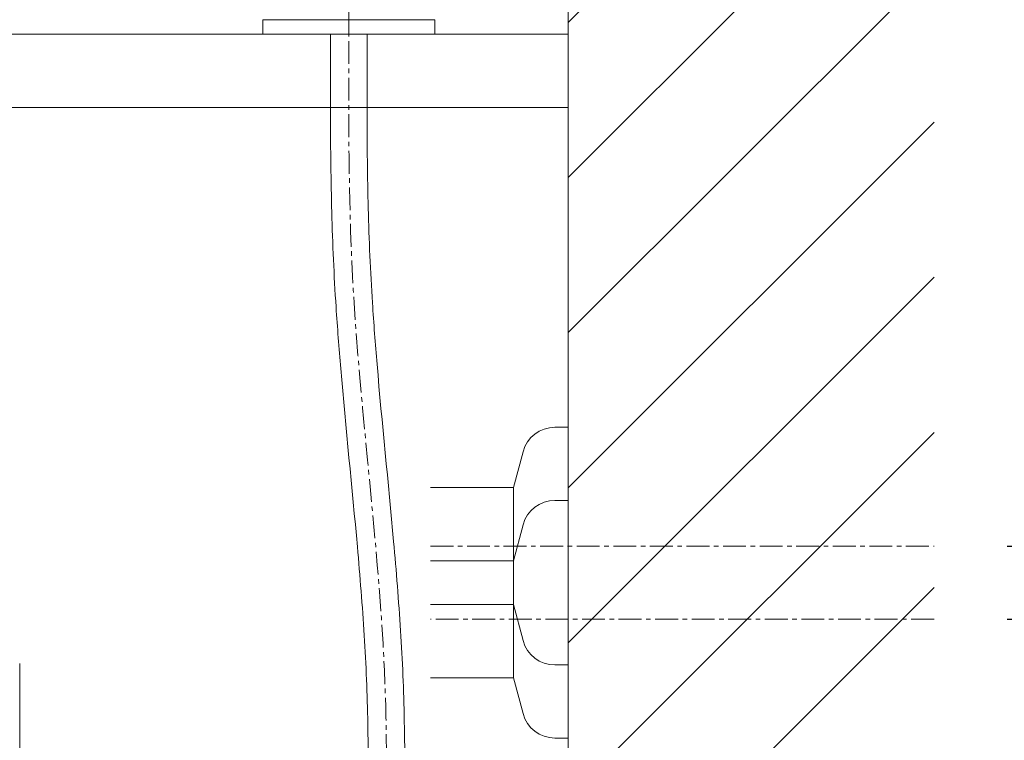
# Model space of a CAD drawing. Units: millimetres. Extents: x 91 to 4291, y 77 to 3047.
# Drawn here: x 3403 to 3672, y 1205 to 1402 of the extents above; entities that cross this region are included whole.
import ezdxf

# ---------------------------------------------------------------- set-up
doc = ezdxf.new("R2010")
doc.units = ezdxf.units.MM
doc.linetypes.add('CENTER1', pattern=[10, 6.25, -1.25, 1.25, -1.25])
doc.layers.get('0').update_dxf_attribs({"lineweight": 5})
for name, color, linetype, lineweight in [('中心線', 1, 'CENTER1', 0), ('太線', 4, 'Continuous', 15), ('寸法線', 3, 'Continuous', 5), ('止水栓', 252, 'Continuous', 15), ('水栓', 2, 'Continuous', 15), ('細線', 7, 'Continuous', 9), ('配管', 31, 'Continuous', 15), ('配管2', 235, 'Continuous', 15)]:
    doc.layers.add(name, color=color, linetype=linetype, lineweight=lineweight)
doc.styles.add('japanese', font='romans.shx', dxfattribs={"bigfont": 'bigfont.shx'})
doc.dimstyles.new('KIHON', dxfattribs={"dimscale": 10, "dimtxt": 2.5, "dimasz": 2.5, "dimexe": 0, "dimexo": 2, "dimgap": 1, "dimtad": 1, "dimdec": 0, "dimdsep": 46, "dimtxsty": 'japanese', "dimblk": 'OPEN30', "dimcen": 2.5, "dimadec": 0, "dimazin": 0, "dimtfac": 1, "dimtdec": 0, "dimtmove": 0, "dimatfit": 0, "dimfxl": 1, "dimarcsym": 0})

# ---------------------------------------------------------------- blocks, each defined once
blk = doc.blocks.new('_Open30')
at = {"color": 0, "linetype": 'ByBlock', "lineweight": -2}
for p, q in [((-1, 0.268), (0, 0)), ((0, 0), (-1, -0.268)), ((0, 0), (-1, 0))]:
    blk.add_line(p, q, dxfattribs=at)
blk = doc.blocks.new('*D27')
at = {"layer": 'Defpoints', "color": 0}
for p in [(3652.77, 1238.15), (3552.77, 698.15), (3931.64, 698.15)]:
    blk.add_point(p, dxfattribs=at)
at = {"layer": '寸法線', "color": 0, "lineweight": -2}
for p, q in [((3672.77, 1238.15), (3931.64, 1238.15)), ((3931.64, 1213.15), (3931.64, 723.15)), ((3572.77, 698.15), (3931.64, 698.15))]:
    blk.add_line(p, q, dxfattribs=at)
at = {"layer": '寸法線', "color": 0, "lineweight": -2, "xscale": 25, "yscale": 25, "zscale": 25}
for p, rotation in [((3931.64, 1238.15), 90), ((3931.64, 698.15), 270)]:
    blk.add_blockref('_Open30', p, dxfattribs=dict(at, rotation=rotation))
at = {"layer": '寸法線', "color": 0, "insert": (3888.3, 968.15), "char_height": 25, "width": 585.6209, "attachment_point": 5, "rotation": 90, "style": 'japanese'}
blk.add_mtext('540:Tトラップラウンドボトム（RP-19.235.5）排水位置', dxfattribs=at)
blk = doc.blocks.new('*D28')
at = {"layer": 'Defpoints', "color": 0}
for p in [(3652.77, 1258.15), (3552.77, 698.15), (4036.06, 698.15)]:
    blk.add_point(p, dxfattribs=at)
at = {"layer": '寸法線', "color": 0, "lineweight": -2}
for p, q in [((3672.77, 1258.15), (4036.06, 1258.15)), ((4036.06, 1233.15), (4036.06, 723.15)), ((3572.77, 698.15), (4036.06, 698.15))]:
    blk.add_line(p, q, dxfattribs=at)
at = {"layer": '寸法線', "color": 0, "lineweight": -2, "xscale": 25, "yscale": 25, "zscale": 25}
for p, rotation in [((4036.06, 1258.15), 90), ((4036.06, 698.15), 270)]:
    blk.add_blockref('_Open30', p, dxfattribs=dict(at, rotation=rotation))
at = {"layer": '寸法線', "color": 0, "insert": (3992.73, 978.15), "char_height": 25, "width": 488.8581, "attachment_point": 5, "rotation": 90, "style": 'japanese'}
blk.add_mtext('560:Pトラップ（RP-26.735.5）排水位置', dxfattribs=at)

msp = doc.modelspace()

# ---------------------------------------------------------------- linework, layer by layer
at = {"layer": '中心線'}
for p, q in [((3492.7716898, 1398.1503447), (3492.7716898, 1717.1041002)), ((3515.098396, 1258.1503447), (3652.7716898, 1258.1503447)), ((3652.7716898, 1238.1503447), (3515.098396, 1238.1503447))]:
    msp.add_line(p, q, dxfattribs=at)
msp.add_open_spline([(3502.7716898, 1170.4203716), (3503.0187605, 1185.9753842), (3503.8760041, 1239.9455111), (3492.506242, 1315.5132648), (3492.7006685, 1376.0405473), (3492.7716898, 1398.1503447)], degree=3, knots=[0, 0, 0, 0, 46.6349367961, 161.805941274, 228.0884576448, 228.0884576448, 228.0884576448, 228.0884576448], dxfattribs=at)
msp.add_open_spline([(3497.7715511, 1398.1876002), (3497.7716436, 1398.1751817), (3497.7717361, 1398.1627632), (3497.7718287, 1398.1503447)], degree=3, dxfattribs=at)
at = {"layer": '太線'}
msp.add_line((3552.7716898, 698.1503447), (3552.7716898, 1696.5505399), dxfattribs=at)
at = {"layer": '止水栓'}
for points, knots in [([(3497.7723205, 1170.4997799), (3497.9800861, 1183.5802399), (3498.1860097, 1196.604624), (3497.8830223, 1213.5914042), (3497.7666408, 1217.6177525), (3497.4337352, 1225.6765409), (3497.2205022, 1229.7080874), (3496.4692765, 1241.8104467), (3495.8196968, 1249.8889805), (3493.6573354, 1274.1650546), (3491.930017, 1290.4028304), (3490.0740132, 1312.3273531), (3489.6403782, 1317.9430968), (3488.9928594, 1327.8792853), (3488.7530379, 1332.1980172), (3488.3666939, 1340.831248), (3488.217062, 1345.1462812), (3487.8711582, 1358.085379), (3487.7778331, 1366.7034373), (3487.7227641, 1382.9385263), (3487.7472757, 1390.5579664), (3487.7717156, 1398.1664057)], [0, 0, 0, 0, 39.216067682, 39.216067682, 51.440284145, 51.440284145, 63.664500608, 63.664500608, 88.112933534, 88.112933534, 137.0097993859, 137.0097993859, 153.8084878033, 153.8084878033, 166.6761835153, 166.6761835153, 179.5438792273, 179.5438792273, 205.2792706514, 205.2792706514, 228.0884576448, 228.0884576448, 228.0884576448, 228.0884576448]), ([(3507.7710592, 1170.3409633), (3507.9828654, 1183.6758023), (3508.196625, 1197.0689227), (3507.8608508, 1214.5910732), (3507.7359946, 1218.6867243), (3507.3873402, 1226.8622982), (3507.166681, 1230.9441994), (3506.3956263, 1243.1734733), (3505.7362125, 1251.3044156), (3503.559067, 1275.6418212), (3501.8433297, 1291.7930935), (3500.0120365, 1313.5023594), (3499.5823481, 1319.1020347), (3498.9442324, 1328.9992995), (3498.7098949, 1333.2963779), (3498.3333199, 1341.9043681), (3498.1882244, 1346.2138855), (3497.8549943, 1359.1578103), (3497.7689633, 1367.807594), (3497.7252739, 1383.6832311), (3497.7484382, 1390.9037898), (3497.7716641, 1398.1342838)], [0, 0, 0, 0, 39.9787125388, 39.9787125388, 52.1494471247, 52.1494471247, 64.3201817106, 64.3201817106, 88.6616508824, 88.6616508824, 137.3445892261, 137.3445892261, 154.2902544647, 154.2902544647, 167.3207672425, 167.3207672425, 180.3512800202, 180.3512800202, 206.4123055756, 206.4123055756, 228.0884576448, 228.0884576448, 228.0884576448, 228.0884576448])]:
    msp.add_open_spline(points, degree=3, knots=knots, dxfattribs=at)
at = {"layer": '水栓'}
for p, q in [((3469.2537996, 1398.1503447), (3469.2537996, 1402.1532655)), ((3469.2537996, 1402.1532655), (3516.2895801, 1402.1532655)), ((3516.2895801, 1402.1532655), (3516.2895801, 1398.1503447)), ((3516.2895801, 1398.1503447), (3469.2537996, 1398.1503447))]:
    msp.add_line(p, q, dxfattribs=at)
at = {"layer": '細線'}
for p, q in [((3552.7716898, 1401.3945976), (3652.7716898, 1501.3945976)), ((3552.7716898, 1358.9681907), (3652.7716898, 1458.9681907)), ((3552.7716898, 1316.5417838), (3652.7716898, 1416.5417838)), ((3002.7716898, 1398.1503447), (3552.7716898, 1398.1503447)), ((3552.7716898, 1378.1503447), (3002.7716898, 1378.1503447)), ((3552.7716898, 1274.115377), (3652.7716898, 1374.115377)), ((3552.7716898, 1231.6889701), (3652.7716898, 1331.6889701)), ((3552.7716898, 1189.2625632), (3652.7716898, 1289.2625632)), ((3552.7716898, 1146.8361563), (3652.7716898, 1246.8361563))]:
    msp.add_line(p, q, dxfattribs=at)
at = {"layer": '配管'}
msp.add_line((3402.7716898, 713.1503447), (3402.7716898, 1226.0713426), dxfattribs=at)
at = {"layer": '配管2'}
for p, q in [((3549.0987898, 1290.6503447), (3552.7716898, 1290.6503447)), ((3552.7716898, 1290.6503447), (3552.7716898, 1225.6503447)), ((3540.4054898, 1283.9797147), (3537.7716898, 1274.1503447)), ((3515.098396, 1274.1503447), (3537.7716898, 1274.1503447)), ((3537.7716898, 1274.1503447), (3537.7716898, 1242.1503447)), ((3549.0987898, 1270.6503447), (3552.7716898, 1270.6503447)), ((3552.7716898, 1270.6503447), (3552.7716898, 1205.6503447)), ((3540.4054598, 1263.9797147), (3537.7716898, 1254.1503447)), ((3537.7716898, 1254.1503447), (3515.098396, 1254.1503447)), ((3515.098396, 1242.1503447), (3537.7716898, 1242.1503447)), ((3540.4054898, 1232.3209747), (3537.7716898, 1242.1503447)), ((3549.0987898, 1225.6503447), (3552.7716898, 1225.6503447)), ((3537.7716898, 1222.1503447), (3515.098396, 1222.1503447)), ((3540.4054598, 1212.3209747), (3537.7716898, 1222.1503447)), ((3549.0987898, 1205.6503447), (3552.7716898, 1205.6503447))]:
    msp.add_line(p, q, dxfattribs=at)
at = {"layer": '配管2', "ltscale": 0.1}
msp.add_line((3537.7716898, 1254.1503447), (3537.7716898, 1222.1503447), dxfattribs=at)
at = {"layer": '配管2'}
for centre, start, end in [((3549.0987898, 1281.6503447), 90, 165), ((3549.0987898, 1261.6503447), 90, 165), ((3549.0987898, 1234.6503447), 195, 270), ((3549.0987898, 1214.6503447), 195, 270)]:
    msp.add_arc(centre, 9, start, end, dxfattribs=at)

# ---------------------------------------------------------------- dimensions: what is measured, and where the dimension line sits
at = {"layer": '寸法線'}
for base, p1, text, picture, middle in [((3931.6373505372, 698.1503447337), (3652.7716898496, 1238.1503447337), '<>:Tトラップラウンドボトム（RP-19.235.5）排水位置', '*D27', (3888.3040172038, 968.1503447337)), ((4036.0644037611, 698.1503447337), (3652.7716898496, 1258.1503447337), '<>:Pトラップ（RP-26.735.5）排水位置', '*D28', (3992.7310704278, 978.1503447337))]:
    dim = msp.add_linear_dim(base=base, p1=p1, p2=(3552.7716898496, 698.1503447337), angle=90, text=text, dimstyle='KIHON', override={"dimdec": 6}, dxfattribs=at)
    dim.commit()
    dim.dimension.update_dxf_attribs({"geometry": picture, "text_midpoint": middle})

doc.saveas('drawing.dxf')
